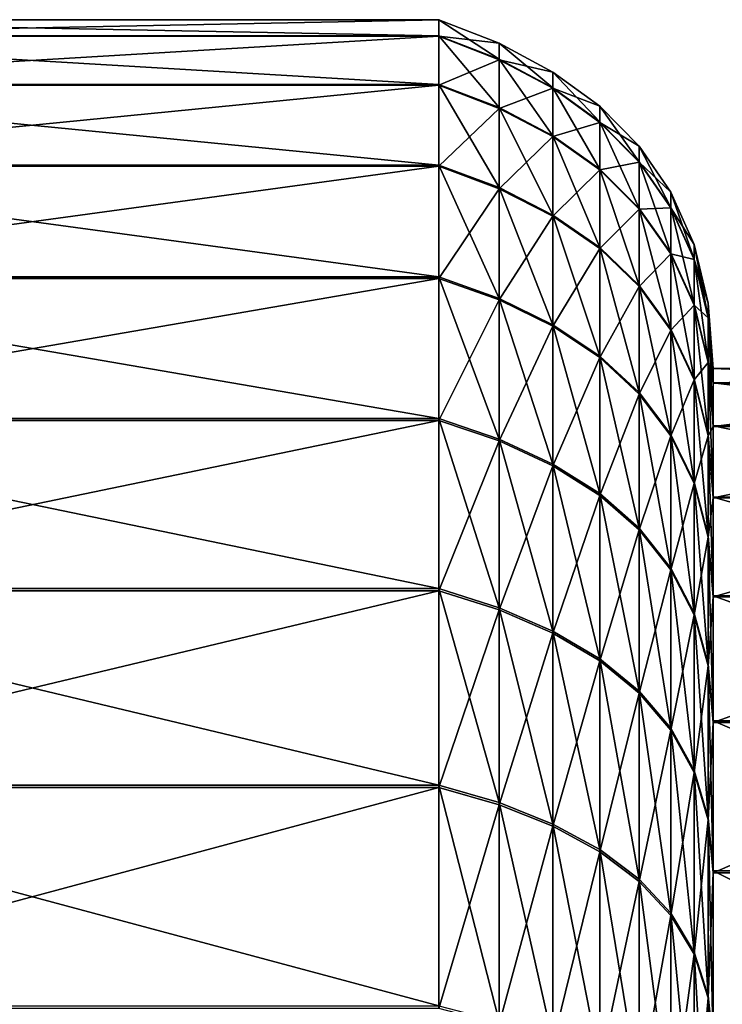
# Model space of a CAD drawing. Units: metres. Extents: x -5 to 5.5, y -1.9 to 3.
# Drawn here: x -5 to -4.9, y 1 to 1.1 of the extents above; entities that cross this region are included whole.
import ezdxf

# ---------------------------------------------------------------- set-up
doc = ezdxf.new("R2010")
doc.units = ezdxf.units.M

msp = doc.modelspace()

# ---------------------------------------------------------------- linework, layer by layer
at = {"layer": 'Mouth piece'}
for points in [[(-4.996308, 1.141393, 0.46471), (-4.910395, 1.143121, 0.497315), (-4.910395, 1.141393, 0.46471)], [(-4.996308, 1.141393, 0.46471), (-4.996308, 1.143121, 0.497315), (-4.910395, 1.143121, 0.497315)], [(-4.996308, 1.143121, 0.497315), (-4.910395, 1.141431, 0.529923), (-4.910395, 1.143121, 0.497315)], [(-4.996308, 1.143121, 0.497315), (-4.996308, 1.141431, 0.529923), (-4.910395, 1.141431, 0.529923)], [(-4.910395, 1.141393, 0.46471), (-4.910395, 1.143121, 0.497315), (-4.904107, 1.140656, 0.497317)], [(-4.910395, 1.143121, 0.497315), (-4.904107, 1.13898, 0.529667), (-4.904107, 1.140656, 0.497317)], [(-4.910395, 1.143121, 0.497315), (-4.910395, 1.141431, 0.529923), (-4.904107, 1.13898, 0.529667)], [(-4.996308, 1.141431, 0.529923), (-4.910395, 1.136344, 0.562176), (-4.910395, 1.141431, 0.529923)], [(-4.996308, 1.141431, 0.529923), (-4.996308, 1.136344, 0.562176), (-4.910395, 1.136344, 0.562176)], [(-4.996308, 1.136267, 0.432463), (-4.910395, 1.141393, 0.46471), (-4.910395, 1.136267, 0.432463)], [(-4.996308, 1.136267, 0.432463), (-4.996308, 1.141393, 0.46471), (-4.910395, 1.141393, 0.46471)], [(-4.910395, 1.141431, 0.529923), (-4.904107, 1.133933, 0.561665), (-4.904107, 1.13898, 0.529667)], [(-4.910395, 1.141431, 0.529923), (-4.910395, 1.136344, 0.562176), (-4.904107, 1.133933, 0.561665)], [(-4.910395, 1.136267, 0.432463), (-4.910395, 1.141393, 0.46471), (-4.904107, 1.138942, 0.464969)], [(-4.910395, 1.141393, 0.46471), (-4.904107, 1.140656, 0.497317), (-4.904107, 1.138942, 0.464969)], [(-4.904107, 1.138942, 0.464969), (-4.904107, 1.140656, 0.497317), (-4.898488, 1.137648, 0.497319)], [(-4.904107, 1.140656, 0.497317), (-4.898488, 1.135989, 0.529354), (-4.898488, 1.137648, 0.497319)], [(-4.904107, 1.140656, 0.497317), (-4.904107, 1.13898, 0.529667), (-4.898488, 1.135989, 0.529354)], [(-4.910395, 1.136267, 0.432463), (-4.904107, 1.138942, 0.464969), (-4.904107, 1.133856, 0.432977)], [(-4.904107, 1.13898, 0.529667), (-4.898488, 1.13099, 0.561041), (-4.898488, 1.135989, 0.529354)], [(-4.904107, 1.13898, 0.529667), (-4.904107, 1.133933, 0.561665), (-4.898488, 1.13099, 0.561041)], [(-4.904107, 1.133856, 0.432977), (-4.904107, 1.138942, 0.464969), (-4.898488, 1.135951, 0.465285)], [(-4.904107, 1.138942, 0.464969), (-4.898488, 1.137648, 0.497319), (-4.898488, 1.135951, 0.465285)], [(-4.898488, 1.135951, 0.465285), (-4.898488, 1.137648, 0.497319), (-4.893592, 1.134071, 0.497321)], [(-4.898488, 1.137648, 0.497319), (-4.893592, 1.132431, 0.528983), (-4.893592, 1.134071, 0.497321)], [(-4.898488, 1.137648, 0.497319), (-4.898488, 1.135989, 0.529354), (-4.893592, 1.132431, 0.528983)], [(-4.996308, 1.136344, 0.562176), (-4.910395, 1.127913, 0.59372), (-4.910395, 1.136344, 0.562176)], [(-4.996308, 1.136344, 0.562176), (-4.996308, 1.127913, 0.59372), (-4.910395, 1.127913, 0.59372)], [(-4.996308, 1.127799, 0.400929), (-4.910395, 1.136267, 0.432463), (-4.910395, 1.127799, 0.400929)], [(-4.996308, 1.127799, 0.400929), (-4.996308, 1.136267, 0.432463), (-4.910395, 1.136267, 0.432463)], [(-4.910395, 1.136344, 0.562176), (-4.904107, 1.125569, 0.59296), (-4.904107, 1.133933, 0.561665)], [(-4.910395, 1.136344, 0.562176), (-4.910395, 1.127913, 0.59372), (-4.904107, 1.125569, 0.59296)], [(-4.910395, 1.127799, 0.400929), (-4.910395, 1.136267, 0.432463), (-4.904107, 1.133856, 0.432977)], [(-4.904107, 1.133856, 0.432977), (-4.898488, 1.135951, 0.465285), (-4.898488, 1.130915, 0.433604)], [(-4.898488, 1.135989, 0.529354), (-4.893592, 1.12749, 0.5603), (-4.893592, 1.132431, 0.528983)], [(-4.898488, 1.135989, 0.529354), (-4.898488, 1.13099, 0.561041), (-4.893592, 1.12749, 0.5603)], [(-4.898488, 1.130915, 0.433604), (-4.898488, 1.135951, 0.465285), (-4.893592, 1.132393, 0.465661)], [(-4.898488, 1.135951, 0.465285), (-4.893592, 1.134071, 0.497321), (-4.893592, 1.132393, 0.465661)], [(-4.893592, 1.132393, 0.465661), (-4.893592, 1.134071, 0.497321), (-4.88947, 1.129895, 0.497323)], [(-4.893592, 1.134071, 0.497321), (-4.88947, 1.128278, 0.528549), (-4.88947, 1.129895, 0.497323)], [(-4.893592, 1.134071, 0.497321), (-4.893592, 1.132431, 0.528983), (-4.88947, 1.128278, 0.528549)], [(-4.910395, 1.127799, 0.400929), (-4.904107, 1.133856, 0.432977), (-4.904107, 1.125455, 0.401691)], [(-4.904107, 1.133933, 0.561665), (-4.898488, 1.122707, 0.592032), (-4.898488, 1.13099, 0.561041)], [(-4.904107, 1.133933, 0.561665), (-4.904107, 1.125569, 0.59296), (-4.898488, 1.122707, 0.592032)], [(-4.904107, 1.125455, 0.401691), (-4.904107, 1.133856, 0.432977), (-4.898488, 1.130915, 0.433604)], [(-4.898488, 1.130915, 0.433604), (-4.893592, 1.132393, 0.465661), (-4.893592, 1.127416, 0.434349)], [(-4.893592, 1.132431, 0.528983), (-4.88947, 1.123405, 0.559434), (-4.88947, 1.128278, 0.528549)], [(-4.893592, 1.132431, 0.528983), (-4.893592, 1.12749, 0.5603), (-4.88947, 1.123405, 0.559434)], [(-4.893592, 1.127416, 0.434349), (-4.893592, 1.132393, 0.465661), (-4.88947, 1.128241, 0.4661)], [(-4.893592, 1.132393, 0.465661), (-4.88947, 1.129895, 0.497323), (-4.88947, 1.128241, 0.4661)], [(-4.904107, 1.125455, 0.401691), (-4.898488, 1.130915, 0.433604), (-4.898488, 1.122595, 0.402622)], [(-4.898488, 1.13099, 0.561041), (-4.893592, 1.119304, 0.590929), (-4.893592, 1.12749, 0.5603)], [(-4.898488, 1.13099, 0.561041), (-4.898488, 1.122707, 0.592032), (-4.893592, 1.119304, 0.590929)], [(-4.898488, 1.122595, 0.402622), (-4.898488, 1.130915, 0.433604), (-4.893592, 1.127416, 0.434349)], [(-4.88947, 1.128241, 0.4661), (-4.88947, 1.129895, 0.497323), (-4.886173, 1.125095, 0.497326)], [(-4.88947, 1.129895, 0.497323), (-4.886173, 1.123503, 0.52805), (-4.886173, 1.125095, 0.497326)], [(-4.88947, 1.129895, 0.497323), (-4.88947, 1.128278, 0.528549), (-4.886173, 1.123503, 0.52805)], [(-4.996308, 1.127913, 0.59372), (-4.910395, 1.116232, 0.624211), (-4.910395, 1.127913, 0.59372)], [(-4.996308, 1.127913, 0.59372), (-4.996308, 1.116232, 0.624211), (-4.910395, 1.116232, 0.624211)], [(-4.996308, 1.116082, 0.370452), (-4.910395, 1.127799, 0.400929), (-4.910395, 1.116082, 0.370452)], [(-4.996308, 1.116082, 0.370452), (-4.996308, 1.127799, 0.400929), (-4.910395, 1.127799, 0.400929)], [(-4.910395, 1.127913, 0.59372), (-4.904107, 1.11398, 0.62321), (-4.904107, 1.125569, 0.59296)], [(-4.910395, 1.127913, 0.59372), (-4.910395, 1.116232, 0.624211), (-4.904107, 1.11398, 0.62321)], [(-4.910395, 1.116082, 0.370452), (-4.910395, 1.127799, 0.400929), (-4.904107, 1.125455, 0.401691)], [(-4.893592, 1.127416, 0.434349), (-4.88947, 1.128241, 0.4661), (-4.88947, 1.123332, 0.43522)], [(-4.88947, 1.128278, 0.528549), (-4.886173, 1.118709, 0.558439), (-4.886173, 1.123503, 0.52805)], [(-4.88947, 1.128278, 0.528549), (-4.88947, 1.123405, 0.559434), (-4.886173, 1.118709, 0.558439)], [(-4.88947, 1.123332, 0.43522), (-4.88947, 1.128241, 0.4661), (-4.886173, 1.123467, 0.466604)], [(-4.88947, 1.128241, 0.4661), (-4.886173, 1.125095, 0.497326), (-4.886173, 1.123467, 0.466604)], [(-4.898488, 1.122595, 0.402622), (-4.893592, 1.127416, 0.434349), (-4.893592, 1.119193, 0.40373)], [(-4.893592, 1.12749, 0.5603), (-4.88947, 1.115332, 0.589641), (-4.88947, 1.123405, 0.559434)], [(-4.893592, 1.12749, 0.5603), (-4.893592, 1.119304, 0.590929), (-4.88947, 1.115332, 0.589641)], [(-4.893592, 1.119193, 0.40373), (-4.893592, 1.127416, 0.434349), (-4.88947, 1.123332, 0.43522)], [(-4.910395, 1.116082, 0.370452), (-4.904107, 1.125455, 0.401691), (-4.904107, 1.113831, 0.371456)], [(-4.904107, 1.125569, 0.59296), (-4.898488, 1.111231, 0.621988), (-4.898488, 1.122707, 0.592032)], [(-4.904107, 1.125569, 0.59296), (-4.904107, 1.11398, 0.62321), (-4.898488, 1.111231, 0.621988)], [(-4.904107, 1.113831, 0.371456), (-4.904107, 1.125455, 0.401691), (-4.898488, 1.122595, 0.402622)], [(-4.886173, 1.123467, 0.466604), (-4.886173, 1.125095, 0.497326), (-4.883755, 1.119642, 0.497329)], [(-4.886173, 1.125095, 0.497326), (-4.883755, 1.11808, 0.527483), (-4.883755, 1.119642, 0.497329)], [(-4.886173, 1.125095, 0.497326), (-4.886173, 1.123503, 0.52805), (-4.883755, 1.11808, 0.527483)], [(-4.898488, 1.122707, 0.592032), (-4.893592, 1.107962, 0.620535), (-4.893592, 1.119304, 0.590929)], [(-4.898488, 1.122707, 0.592032), (-4.898488, 1.111231, 0.621988), (-4.893592, 1.107962, 0.620535)], [(-4.893592, 1.119193, 0.40373), (-4.88947, 1.123332, 0.43522), (-4.88947, 1.115223, 0.405022)], [(-4.88947, 1.123332, 0.43522), (-4.886173, 1.123467, 0.466604), (-4.886173, 1.118637, 0.43622)], [(-4.88947, 1.123405, 0.559434), (-4.886173, 1.110766, 0.588161), (-4.886173, 1.118709, 0.558439)], [(-4.88947, 1.123405, 0.559434), (-4.88947, 1.115332, 0.589641), (-4.886173, 1.110766, 0.588161)], [(-4.88947, 1.115223, 0.405022), (-4.88947, 1.123332, 0.43522), (-4.886173, 1.118637, 0.43622)], [(-4.886173, 1.123503, 0.52805), (-4.883755, 1.113375, 0.557309), (-4.883755, 1.11808, 0.527483)], [(-4.886173, 1.123503, 0.52805), (-4.886173, 1.118709, 0.558439), (-4.883755, 1.113375, 0.557309)], [(-4.886173, 1.118637, 0.43622), (-4.886173, 1.123467, 0.466604), (-4.883755, 1.118044, 0.467177)], [(-4.886173, 1.123467, 0.466604), (-4.883755, 1.119642, 0.497329), (-4.883755, 1.118044, 0.467177)], [(-4.904107, 1.113831, 0.371456), (-4.898488, 1.122595, 0.402622), (-4.898488, 1.111084, 0.37268)], [(-4.898488, 1.111084, 0.37268), (-4.898488, 1.122595, 0.402622), (-4.893592, 1.119193, 0.40373)], [(-4.883755, 1.118044, 0.467177), (-4.883755, 1.119642, 0.497329), (-4.882265, 1.11351, 0.497333)], [(-4.883755, 1.119642, 0.497329), (-4.882265, 1.111981, 0.526846), (-4.882265, 1.11351, 0.497333)], [(-4.883755, 1.119642, 0.497329), (-4.883755, 1.11808, 0.527483), (-4.882265, 1.111981, 0.526846)], [(-4.898488, 1.111084, 0.37268), (-4.893592, 1.119193, 0.40373), (-4.893592, 1.107816, 0.374137)], [(-4.893592, 1.119304, 0.590929), (-4.88947, 1.104146, 0.618839), (-4.88947, 1.115332, 0.589641)], [(-4.893592, 1.119304, 0.590929), (-4.893592, 1.107962, 0.620535), (-4.88947, 1.104146, 0.618839)], [(-4.893592, 1.107816, 0.374137), (-4.893592, 1.119193, 0.40373), (-4.88947, 1.115223, 0.405022)], [(-4.88947, 1.115223, 0.405022), (-4.886173, 1.118637, 0.43622), (-4.886173, 1.110658, 0.406508)], [(-4.886173, 1.118709, 0.558439), (-4.883755, 1.105579, 0.586479), (-4.883755, 1.113375, 0.557309)], [(-4.886173, 1.118709, 0.558439), (-4.886173, 1.110766, 0.588161), (-4.883755, 1.105579, 0.586479)], [(-4.886173, 1.110658, 0.406508), (-4.886173, 1.118637, 0.43622), (-4.883755, 1.113304, 0.437357)], [(-4.886173, 1.118637, 0.43622), (-4.883755, 1.118044, 0.467177), (-4.883755, 1.113304, 0.437357)], [(-4.883755, 1.11808, 0.527483), (-4.882265, 1.107376, 0.556038), (-4.882265, 1.111981, 0.526846)], [(-4.883755, 1.11808, 0.527483), (-4.883755, 1.113375, 0.557309), (-4.882265, 1.107376, 0.556038)], [(-4.883755, 1.113304, 0.437357), (-4.883755, 1.118044, 0.467177), (-4.882265, 1.111946, 0.467822)], [(-4.883755, 1.118044, 0.467177), (-4.882265, 1.11351, 0.497333), (-4.882265, 1.111946, 0.467822)], [(-4.996308, 1.116232, 0.624211), (-4.910395, 1.101428, 0.653313), (-4.910395, 1.116232, 0.624211)], [(-4.996308, 1.116232, 0.624211), (-4.996308, 1.101428, 0.653313), (-4.910395, 1.101428, 0.653313)], [(-4.996308, 1.101243, 0.341367), (-4.910395, 1.116082, 0.370452), (-4.910395, 1.101243, 0.341367)], [(-4.996308, 1.101243, 0.341367), (-4.996308, 1.116082, 0.370452), (-4.910395, 1.116082, 0.370452)], [(-4.910395, 1.116232, 0.624211), (-4.904107, 1.099293, 0.652082), (-4.904107, 1.11398, 0.62321)], [(-4.910395, 1.116232, 0.624211), (-4.910395, 1.101428, 0.653313), (-4.904107, 1.099293, 0.652082)], [(-4.910395, 1.101243, 0.341367), (-4.910395, 1.116082, 0.370452), (-4.904107, 1.113831, 0.371456)], [(-4.893592, 1.107816, 0.374137), (-4.88947, 1.115223, 0.405022), (-4.88947, 1.104002, 0.375837)], [(-4.88947, 1.115332, 0.589641), (-4.886173, 1.09976, 0.61689), (-4.886173, 1.110766, 0.588161)], [(-4.88947, 1.115332, 0.589641), (-4.88947, 1.104146, 0.618839), (-4.886173, 1.09976, 0.61689)], [(-4.88947, 1.104002, 0.375837), (-4.88947, 1.115223, 0.405022), (-4.886173, 1.110658, 0.406508)], [(-4.910395, 1.101243, 0.341367), (-4.904107, 1.113831, 0.371456), (-4.904107, 1.09911, 0.3426)], [(-4.904107, 1.11398, 0.62321), (-4.898488, 1.096687, 0.650581), (-4.898488, 1.111231, 0.621988)], [(-4.904107, 1.11398, 0.62321), (-4.904107, 1.099293, 0.652082), (-4.898488, 1.096687, 0.650581)], [(-4.904107, 1.09911, 0.3426), (-4.904107, 1.113831, 0.371456), (-4.898488, 1.111084, 0.37268)], [(-4.883755, 1.113375, 0.557309), (-4.882265, 1.099745, 0.584588), (-4.882265, 1.107376, 0.556038)], [(-4.883755, 1.113375, 0.557309), (-4.883755, 1.105579, 0.586479), (-4.882265, 1.099745, 0.584588)], [(-4.882265, 1.111946, 0.467822), (-4.882265, 1.11351, 0.497333), (-4.881758, 1.10667, 0.497337)], [(-4.882265, 1.11351, 0.497333), (-4.881758, 1.105178, 0.526135), (-4.881758, 1.10667, 0.497337)], [(-4.882265, 1.11351, 0.497333), (-4.882265, 1.111981, 0.526846), (-4.881758, 1.105178, 0.526135)], [(-4.886173, 1.110658, 0.406508), (-4.883755, 1.113304, 0.437357), (-4.883755, 1.105473, 0.408196)], [(-4.883755, 1.105473, 0.408196), (-4.883755, 1.113304, 0.437357), (-4.882265, 1.107306, 0.438635)], [(-4.883755, 1.113304, 0.437357), (-4.882265, 1.111946, 0.467822), (-4.882265, 1.107306, 0.438635)], [(-4.882265, 1.111981, 0.526846), (-4.881758, 1.100685, 0.55462), (-4.881758, 1.105178, 0.526135)], [(-4.882265, 1.111981, 0.526846), (-4.882265, 1.107376, 0.556038), (-4.881758, 1.100685, 0.55462)], [(-4.882265, 1.107306, 0.438635), (-4.882265, 1.111946, 0.467822), (-4.881758, 1.105144, 0.46854)], [(-4.882265, 1.111946, 0.467822), (-4.881758, 1.10667, 0.497337), (-4.881758, 1.105144, 0.46854)], [(-4.904107, 1.09911, 0.3426), (-4.898488, 1.111084, 0.37268), (-4.898488, 1.096506, 0.344105)], [(-4.898488, 1.111231, 0.621988), (-4.893592, 1.093588, 0.648794), (-4.893592, 1.107962, 0.620535)], [(-4.898488, 1.111231, 0.621988), (-4.898488, 1.096687, 0.650581), (-4.893592, 1.093588, 0.648794)], [(-4.898488, 1.096506, 0.344105), (-4.898488, 1.111084, 0.37268), (-4.893592, 1.107816, 0.374137)], [(-4.88947, 1.104002, 0.375837), (-4.886173, 1.110658, 0.406508), (-4.886173, 1.099618, 0.377792)], [(-4.886173, 1.110766, 0.588161), (-4.883755, 1.094777, 0.614675), (-4.883755, 1.105579, 0.586479)], [(-4.886173, 1.110766, 0.588161), (-4.886173, 1.09976, 0.61689), (-4.883755, 1.094777, 0.614675)], [(-4.886173, 1.099618, 0.377792), (-4.886173, 1.110658, 0.406508), (-4.883755, 1.105473, 0.408196)], [(-4.898488, 1.096506, 0.344105), (-4.893592, 1.107816, 0.374137), (-4.893592, 1.093408, 0.345896)], [(-4.893592, 1.107962, 0.620535), (-4.88947, 1.08997, 0.646709), (-4.88947, 1.104146, 0.618839)], [(-4.893592, 1.107962, 0.620535), (-4.893592, 1.093588, 0.648794), (-4.88947, 1.08997, 0.646709)], [(-4.893592, 1.093408, 0.345896), (-4.893592, 1.107816, 0.374137), (-4.88947, 1.104002, 0.375837)], [(-4.883755, 1.105473, 0.408196), (-4.882265, 1.107306, 0.438635), (-4.882265, 1.099642, 0.410094)], [(-4.882265, 1.107376, 0.556038), (-4.881758, 1.093239, 0.582479), (-4.881758, 1.100685, 0.55462)], [(-4.882265, 1.107376, 0.556038), (-4.882265, 1.099745, 0.584588), (-4.881758, 1.093239, 0.582479)], [(-4.882265, 1.099642, 0.410094), (-4.882265, 1.107306, 0.438635), (-4.881758, 1.100617, 0.440061)], [(-4.882265, 1.107306, 0.438635), (-4.881758, 1.105144, 0.46854), (-4.881758, 1.100617, 0.440061)], [(-4.881758, 1.105144, 0.46854), (-4.84531, 1.10667, 0.497337), (-4.84531, 1.105144, 0.46854)], [(-4.881758, 1.105144, 0.46854), (-4.881758, 1.10667, 0.497337), (-4.84531, 1.10667, 0.497337)], [(-4.881758, 1.10667, 0.497337), (-4.84531, 1.105178, 0.526135), (-4.84531, 1.10667, 0.497337)], [(-4.881758, 1.10667, 0.497337), (-4.881758, 1.105178, 0.526135), (-4.84531, 1.105178, 0.526135)], [(-4.886173, 1.099618, 0.377792), (-4.883755, 1.105473, 0.408196), (-4.883755, 1.094638, 0.380013)], [(-4.883755, 1.105579, 0.586479), (-4.882265, 1.089173, 0.612185), (-4.882265, 1.099745, 0.584588)], [(-4.883755, 1.105579, 0.586479), (-4.883755, 1.094777, 0.614675), (-4.882265, 1.089173, 0.612185)], [(-4.883755, 1.094638, 0.380013), (-4.883755, 1.105473, 0.408196), (-4.882265, 1.099642, 0.410094)], [(-4.881758, 1.105178, 0.526135), (-4.84531, 1.100685, 0.55462), (-4.84531, 1.105178, 0.526135)], [(-4.881758, 1.105178, 0.526135), (-4.881758, 1.100685, 0.55462), (-4.84531, 1.100685, 0.55462)], [(-4.881758, 1.100617, 0.440061), (-4.84531, 1.105144, 0.46854), (-4.84531, 1.100617, 0.440061)], [(-4.881758, 1.100617, 0.440061), (-4.881758, 1.105144, 0.46854), (-4.84531, 1.105144, 0.46854)], [(-4.88947, 1.104146, 0.618839), (-4.886173, 1.085811, 0.644311), (-4.886173, 1.09976, 0.61689)], [(-4.88947, 1.104146, 0.618839), (-4.88947, 1.08997, 0.646709), (-4.886173, 1.085811, 0.644311)], [(-4.893592, 1.093408, 0.345896), (-4.88947, 1.104002, 0.375837), (-4.88947, 1.089793, 0.347985)], [(-4.88947, 1.089793, 0.347985), (-4.88947, 1.104002, 0.375837), (-4.886173, 1.099618, 0.377792)], [(-4.996308, 1.101428, 0.653313), (-4.910395, 1.083664, 0.68071), (-4.910395, 1.101428, 0.653313)], [(-4.996308, 1.101428, 0.653313), (-4.996308, 1.083664, 0.68071), (-4.910395, 1.083664, 0.68071)], [(-4.996308, 1.083447, 0.313991), (-4.910395, 1.101243, 0.341367), (-4.910395, 1.083447, 0.313991)], [(-4.996308, 1.083447, 0.313991), (-4.996308, 1.101243, 0.341367), (-4.910395, 1.101243, 0.341367)], [(-4.910395, 1.101428, 0.653313), (-4.904107, 1.081669, 0.679262), (-4.904107, 1.099293, 0.652082)], [(-4.910395, 1.101428, 0.653313), (-4.910395, 1.083664, 0.68071), (-4.904107, 1.081669, 0.679262)], [(-4.910395, 1.083447, 0.313991), (-4.910395, 1.101243, 0.341367), (-4.904107, 1.09911, 0.3426)], [(-4.882265, 1.099642, 0.410094), (-4.881758, 1.100617, 0.440061), (-4.881758, 1.093138, 0.412211)], [(-4.881758, 1.100685, 0.55462), (-4.84531, 1.093239, 0.582479), (-4.84531, 1.100685, 0.55462)], [(-4.881758, 1.100685, 0.55462), (-4.881758, 1.093239, 0.582479), (-4.84531, 1.093239, 0.582479)], [(-4.881758, 1.093138, 0.412211), (-4.84531, 1.100617, 0.440061), (-4.84531, 1.093138, 0.412211)], [(-4.881758, 1.093138, 0.412211), (-4.881758, 1.100617, 0.440061), (-4.84531, 1.100617, 0.440061)], [(-4.910395, 1.083447, 0.313991), (-4.904107, 1.09911, 0.3426), (-4.904107, 1.081454, 0.315441)], [(-4.904107, 1.099293, 0.652082), (-4.898488, 1.079235, 0.677496), (-4.898488, 1.096687, 0.650581)], [(-4.904107, 1.099293, 0.652082), (-4.904107, 1.081669, 0.679262), (-4.898488, 1.079235, 0.677496)], [(-4.904107, 1.081454, 0.315441), (-4.904107, 1.09911, 0.3426), (-4.898488, 1.096506, 0.344105)], [(-4.88947, 1.089793, 0.347985), (-4.886173, 1.099618, 0.377792), (-4.886173, 1.085637, 0.350387)], [(-4.886173, 1.09976, 0.61689), (-4.883755, 1.081087, 0.641588), (-4.883755, 1.094777, 0.614675)], [(-4.886173, 1.09976, 0.61689), (-4.886173, 1.085811, 0.644311), (-4.883755, 1.081087, 0.641588)], [(-4.886173, 1.085637, 0.350387), (-4.886173, 1.099618, 0.377792), (-4.883755, 1.094638, 0.380013)], [(-4.883755, 1.094638, 0.380013), (-4.882265, 1.099642, 0.410094), (-4.882265, 1.089037, 0.38251)], [(-4.882265, 1.099745, 0.584588), (-4.881758, 1.082923, 0.609407), (-4.881758, 1.093239, 0.582479)], [(-4.882265, 1.099745, 0.584588), (-4.882265, 1.089173, 0.612185), (-4.881758, 1.082923, 0.609407)], [(-4.882265, 1.089037, 0.38251), (-4.882265, 1.099642, 0.410094), (-4.881758, 1.093138, 0.412211)], [(-4.904107, 1.081454, 0.315441), (-4.898488, 1.096506, 0.344105), (-4.898488, 1.079021, 0.31721)], [(-4.898488, 1.096687, 0.650581), (-4.893592, 1.076339, 0.675395), (-4.893592, 1.093588, 0.648794)], [(-4.898488, 1.096687, 0.650581), (-4.898488, 1.079235, 0.677496), (-4.893592, 1.076339, 0.675395)], [(-4.898488, 1.079021, 0.31721), (-4.898488, 1.096506, 0.344105), (-4.893592, 1.093408, 0.345896)], [(-4.886173, 1.085637, 0.350387), (-4.883755, 1.094638, 0.380013), (-4.883755, 1.080916, 0.353116)], [(-4.883755, 1.094777, 0.614675), (-4.882265, 1.075774, 0.638526), (-4.882265, 1.089173, 0.612185)], [(-4.883755, 1.094777, 0.614675), (-4.883755, 1.081087, 0.641588), (-4.882265, 1.075774, 0.638526)], [(-4.883755, 1.080916, 0.353116), (-4.883755, 1.094638, 0.380013), (-4.882265, 1.089037, 0.38251)], [(-4.898488, 1.079021, 0.31721), (-4.893592, 1.093408, 0.345896), (-4.893592, 1.076128, 0.319314)], [(-4.893592, 1.093588, 0.648794), (-4.88947, 1.072959, 0.672944), (-4.88947, 1.08997, 0.646709)], [(-4.893592, 1.093588, 0.648794), (-4.893592, 1.076339, 0.675395), (-4.88947, 1.072959, 0.672944)], [(-4.893592, 1.076128, 0.319314), (-4.893592, 1.093408, 0.345896), (-4.88947, 1.089793, 0.347985)], [(-4.882265, 1.089037, 0.38251), (-4.881758, 1.093138, 0.412211), (-4.881758, 1.08279, 0.385295)], [(-4.881758, 1.093239, 0.582479), (-4.84531, 1.082923, 0.609407), (-4.84531, 1.093239, 0.582479)], [(-4.881758, 1.093239, 0.582479), (-4.881758, 1.082923, 0.609407), (-4.84531, 1.082923, 0.609407)], [(-4.881758, 1.08279, 0.385295), (-4.84531, 1.093138, 0.412211), (-4.84531, 1.08279, 0.385295)], [(-4.881758, 1.08279, 0.385295), (-4.881758, 1.093138, 0.412211), (-4.84531, 1.093138, 0.412211)], [(-4.893592, 1.076128, 0.319314), (-4.88947, 1.089793, 0.347985), (-4.88947, 1.072751, 0.32177)], [(-4.88947, 1.08997, 0.646709), (-4.886173, 1.069073, 0.670125), (-4.886173, 1.085811, 0.644311)], [(-4.88947, 1.08997, 0.646709), (-4.88947, 1.072959, 0.672944), (-4.886173, 1.069073, 0.670125)], [(-4.88947, 1.072751, 0.32177), (-4.88947, 1.089793, 0.347985), (-4.886173, 1.085637, 0.350387)], [(-4.883755, 1.080916, 0.353116), (-4.882265, 1.089037, 0.38251), (-4.882265, 1.075607, 0.356185)], [(-4.882265, 1.089173, 0.612185), (-4.881758, 1.069849, 0.63511), (-4.881758, 1.082923, 0.609407)], [(-4.882265, 1.089173, 0.612185), (-4.882265, 1.075774, 0.638526), (-4.881758, 1.069849, 0.63511)], [(-4.882265, 1.075607, 0.356185), (-4.882265, 1.089037, 0.38251), (-4.881758, 1.08279, 0.385295)], [(-4.88947, 1.072751, 0.32177), (-4.886173, 1.085637, 0.350387), (-4.886173, 1.068869, 0.324594)], [(-4.886173, 1.085811, 0.644311), (-4.883755, 1.06466, 0.666923), (-4.883755, 1.081087, 0.641588)], [(-4.886173, 1.085811, 0.644311), (-4.886173, 1.069073, 0.670125), (-4.883755, 1.06466, 0.666923)], [(-4.886173, 1.068869, 0.324594), (-4.886173, 1.085637, 0.350387), (-4.883755, 1.080916, 0.353116)], [(-4.996308, 1.083664, 0.68071), (-4.910395, 1.063134, 0.706099), (-4.910395, 1.083664, 0.68071)], [(-4.996308, 1.083664, 0.68071), (-4.996308, 1.063134, 0.706099), (-4.910395, 1.063134, 0.706099)], [(-4.910395, 1.083664, 0.68071), (-4.904107, 1.061302, 0.704452), (-4.904107, 1.081669, 0.679262)], [(-4.910395, 1.083664, 0.68071), (-4.910395, 1.063134, 0.706099), (-4.904107, 1.061302, 0.704452)], [(-4.996308, 1.062887, 0.288626), (-4.910395, 1.083447, 0.313991), (-4.910395, 1.062887, 0.288626)], [(-4.996308, 1.062887, 0.288626), (-4.996308, 1.083447, 0.313991), (-4.910395, 1.083447, 0.313991)], [(-4.910395, 1.062887, 0.288626), (-4.910395, 1.083447, 0.313991), (-4.904107, 1.081454, 0.315441)], [(-4.882265, 1.075607, 0.356185), (-4.881758, 1.08279, 0.385295), (-4.881758, 1.069686, 0.359608)], [(-4.881758, 1.082923, 0.609407), (-4.84531, 1.069849, 0.63511), (-4.84531, 1.082923, 0.609407)], [(-4.881758, 1.082923, 0.609407), (-4.881758, 1.069849, 0.63511), (-4.84531, 1.069849, 0.63511)], [(-4.881758, 1.069686, 0.359608), (-4.84531, 1.08279, 0.385295), (-4.84531, 1.069686, 0.359608)], [(-4.881758, 1.069686, 0.359608), (-4.881758, 1.08279, 0.385295), (-4.84531, 1.08279, 0.385295)], [(-4.904107, 1.081669, 0.679262), (-4.898488, 1.059065, 0.702441), (-4.898488, 1.079235, 0.677496)], [(-4.904107, 1.081669, 0.679262), (-4.904107, 1.061302, 0.704452), (-4.898488, 1.059065, 0.702441)], [(-4.910395, 1.062887, 0.288626), (-4.904107, 1.081454, 0.315441), (-4.904107, 1.061056, 0.290276)], [(-4.904107, 1.061056, 0.290276), (-4.904107, 1.081454, 0.315441), (-4.898488, 1.079021, 0.31721)], [(-4.886173, 1.068869, 0.324594), (-4.883755, 1.080916, 0.353116), (-4.883755, 1.064459, 0.327801)], [(-4.883755, 1.081087, 0.641588), (-4.882265, 1.059696, 0.663322), (-4.882265, 1.075774, 0.638526)], [(-4.883755, 1.081087, 0.641588), (-4.883755, 1.06466, 0.666923), (-4.882265, 1.059696, 0.663322)], [(-4.883755, 1.064459, 0.327801), (-4.883755, 1.080916, 0.353116), (-4.882265, 1.075607, 0.356185)], [(-4.904107, 1.061056, 0.290276), (-4.898488, 1.079021, 0.31721), (-4.898488, 1.058822, 0.29229)], [(-4.898488, 1.079235, 0.677496), (-4.893592, 1.056405, 0.700049), (-4.893592, 1.076339, 0.675395)], [(-4.898488, 1.079235, 0.677496), (-4.898488, 1.059065, 0.702441), (-4.893592, 1.056405, 0.700049)], [(-4.898488, 1.058822, 0.29229), (-4.898488, 1.079021, 0.31721), (-4.893592, 1.076128, 0.319314)], [(-4.893592, 1.076339, 0.675395), (-4.88947, 1.053299, 0.697257), (-4.88947, 1.072959, 0.672944)], [(-4.893592, 1.076339, 0.675395), (-4.893592, 1.056405, 0.700049), (-4.88947, 1.053299, 0.697257)], [(-4.898488, 1.058822, 0.29229), (-4.893592, 1.076128, 0.319314), (-4.893592, 1.056164, 0.294685)], [(-4.893592, 1.056164, 0.294685), (-4.893592, 1.076128, 0.319314), (-4.88947, 1.072751, 0.32177)], [(-4.883755, 1.064459, 0.327801), (-4.882265, 1.075607, 0.356185), (-4.882265, 1.0595, 0.331408)], [(-4.882265, 1.075774, 0.638526), (-4.881758, 1.05416, 0.659306), (-4.881758, 1.069849, 0.63511)], [(-4.882265, 1.075774, 0.638526), (-4.882265, 1.059696, 0.663322), (-4.881758, 1.05416, 0.659306)], [(-4.882265, 1.0595, 0.331408), (-4.882265, 1.075607, 0.356185), (-4.881758, 1.069686, 0.359608)], [(-4.893592, 1.056164, 0.294685), (-4.88947, 1.072751, 0.32177), (-4.88947, 1.053063, 0.29748)], [(-4.88947, 1.072959, 0.672944), (-4.886173, 1.04973, 0.694048), (-4.886173, 1.069073, 0.670125)], [(-4.88947, 1.072959, 0.672944), (-4.88947, 1.053299, 0.697257), (-4.886173, 1.04973, 0.694048)], [(-4.88947, 1.053063, 0.29748), (-4.88947, 1.072751, 0.32177), (-4.886173, 1.068869, 0.324594)], [(-4.882265, 1.0595, 0.331408), (-4.881758, 1.069686, 0.359608), (-4.881758, 1.053968, 0.335431)], [(-4.881758, 1.069849, 0.63511), (-4.84531, 1.05416, 0.659306), (-4.84531, 1.069849, 0.63511)], [(-4.881758, 1.069849, 0.63511), (-4.881758, 1.05416, 0.659306), (-4.84531, 1.05416, 0.659306)], [(-4.881758, 1.053968, 0.335431), (-4.84531, 1.069686, 0.359608), (-4.84531, 1.053968, 0.335431)], [(-4.881758, 1.053968, 0.335431), (-4.881758, 1.069686, 0.359608), (-4.84531, 1.069686, 0.359608)], [(-4.88947, 1.053063, 0.29748), (-4.886173, 1.068869, 0.324594), (-4.886173, 1.049497, 0.300694)], [(-4.886173, 1.069073, 0.670125), (-4.883755, 1.045675, 0.690402), (-4.883755, 1.06466, 0.666923)], [(-4.886173, 1.069073, 0.670125), (-4.886173, 1.04973, 0.694048), (-4.883755, 1.045675, 0.690402)], [(-4.886173, 1.049497, 0.300694), (-4.886173, 1.068869, 0.324594), (-4.883755, 1.064459, 0.327801)], [(-4.886173, 1.049497, 0.300694), (-4.883755, 1.064459, 0.327801), (-4.883755, 1.045446, 0.304344)], [(-4.883755, 1.06466, 0.666923), (-4.882265, 1.041115, 0.686302), (-4.882265, 1.059696, 0.663322)], [(-4.883755, 1.06466, 0.666923), (-4.883755, 1.045675, 0.690402), (-4.882265, 1.041115, 0.686302)], [(-4.883755, 1.045446, 0.304344), (-4.883755, 1.064459, 0.327801), (-4.882265, 1.0595, 0.331408)], [(-4.996308, 1.063134, 0.706099), (-4.910395, 1.040063, 0.729205), (-4.910395, 1.063134, 0.706099)], [(-4.996308, 1.063134, 0.706099), (-4.996308, 1.040063, 0.729205), (-4.910395, 1.040063, 0.729205)], [(-4.910395, 1.063134, 0.706099), (-4.904107, 1.038413, 0.727374), (-4.904107, 1.061302, 0.704452)], [(-4.910395, 1.063134, 0.706099), (-4.910395, 1.040063, 0.729205), (-4.904107, 1.038413, 0.727374)], [(-4.996308, 1.039789, 0.265548), (-4.910395, 1.062887, 0.288626), (-4.910395, 1.039789, 0.265548)], [(-4.996308, 1.039789, 0.265548), (-4.996308, 1.062887, 0.288626), (-4.910395, 1.062887, 0.288626)], [(-4.910395, 1.039789, 0.265548), (-4.910395, 1.062887, 0.288626), (-4.904107, 1.061056, 0.290276)], [(-4.910395, 1.039789, 0.265548), (-4.904107, 1.061056, 0.290276), (-4.904107, 1.03814, 0.267381)], [(-4.904107, 1.061302, 0.704452), (-4.898488, 1.036399, 0.725141), (-4.898488, 1.059065, 0.702441)], [(-4.904107, 1.061302, 0.704452), (-4.904107, 1.038413, 0.727374), (-4.898488, 1.036399, 0.725141)], [(-4.904107, 1.03814, 0.267381), (-4.904107, 1.061056, 0.290276), (-4.898488, 1.058822, 0.29229)], [(-4.898488, 1.059065, 0.702441), (-4.893592, 1.034003, 0.722484), (-4.893592, 1.056405, 0.700049)], [(-4.898488, 1.059065, 0.702441), (-4.898488, 1.036399, 0.725141), (-4.893592, 1.034003, 0.722484)], [(-4.883755, 1.045446, 0.304344), (-4.882265, 1.0595, 0.331408), (-4.882265, 1.040891, 0.30845)], [(-4.882265, 1.059696, 0.663322), (-4.881758, 1.036029, 0.681729), (-4.881758, 1.05416, 0.659306)], [(-4.882265, 1.059696, 0.663322), (-4.882265, 1.041115, 0.686302), (-4.881758, 1.036029, 0.681729)], [(-4.882265, 1.040891, 0.30845), (-4.882265, 1.0595, 0.331408), (-4.881758, 1.053968, 0.335431)], [(-4.904107, 1.03814, 0.267381), (-4.898488, 1.058822, 0.29229), (-4.898488, 1.036129, 0.269616)], [(-4.898488, 1.036129, 0.269616), (-4.898488, 1.058822, 0.29229), (-4.893592, 1.056164, 0.294685)], [(-4.898488, 1.036129, 0.269616), (-4.893592, 1.056164, 0.294685), (-4.893592, 1.033736, 0.272276)], [(-4.893592, 1.056405, 0.700049), (-4.88947, 1.031206, 0.719383), (-4.88947, 1.053299, 0.697257)], [(-4.893592, 1.056405, 0.700049), (-4.893592, 1.034003, 0.722484), (-4.88947, 1.031206, 0.719383)], [(-4.893592, 1.033736, 0.272276), (-4.893592, 1.056164, 0.294685), (-4.88947, 1.053063, 0.29748)], [(-4.882265, 1.040891, 0.30845), (-4.881758, 1.053968, 0.335431), (-4.881758, 1.03581, 0.313028)], [(-4.881758, 1.05416, 0.659306), (-4.84531, 1.036029, 0.681729), (-4.84531, 1.05416, 0.659306)], [(-4.881758, 1.05416, 0.659306), (-4.881758, 1.036029, 0.681729), (-4.84531, 1.036029, 0.681729)], [(-4.881758, 1.03581, 0.313028), (-4.84531, 1.053968, 0.335431), (-4.84531, 1.03581, 0.313028)], [(-4.881758, 1.03581, 0.313028), (-4.881758, 1.053968, 0.335431), (-4.84531, 1.053968, 0.335431)], [(-4.893592, 1.033736, 0.272276), (-4.88947, 1.053063, 0.29748), (-4.88947, 1.030943, 0.27538)], [(-4.88947, 1.053299, 0.697257), (-4.886173, 1.027992, 0.715818), (-4.886173, 1.04973, 0.694048)], [(-4.88947, 1.053299, 0.697257), (-4.88947, 1.031206, 0.719383), (-4.886173, 1.027992, 0.715818)], [(-4.88947, 1.030943, 0.27538), (-4.88947, 1.053063, 0.29748), (-4.886173, 1.049497, 0.300694)], [(-4.886173, 1.04973, 0.694048), (-4.883755, 1.02434, 0.711768), (-4.883755, 1.045675, 0.690402)], [(-4.886173, 1.04973, 0.694048), (-4.886173, 1.027992, 0.715818), (-4.883755, 1.02434, 0.711768)], [(-4.88947, 1.030943, 0.27538), (-4.886173, 1.049497, 0.300694), (-4.886173, 1.027733, 0.278949)], [(-4.886173, 1.027733, 0.278949), (-4.886173, 1.049497, 0.300694), (-4.883755, 1.045446, 0.304344)], [(-4.883755, 1.045675, 0.690402), (-4.882265, 1.020233, 0.707214), (-4.882265, 1.041115, 0.686302)], [(-4.883755, 1.045675, 0.690402), (-4.883755, 1.02434, 0.711768), (-4.882265, 1.020233, 0.707214)], [(-4.886173, 1.027733, 0.278949), (-4.883755, 1.045446, 0.304344), (-4.883755, 1.024086, 0.283003)], [(-4.883755, 1.024086, 0.283003), (-4.883755, 1.045446, 0.304344), (-4.882265, 1.040891, 0.30845)], [(-4.883755, 1.024086, 0.283003), (-4.882265, 1.040891, 0.30845), (-4.882265, 1.019985, 0.287562)], [(-4.882265, 1.041115, 0.686302), (-4.881758, 1.015653, 0.702135), (-4.881758, 1.036029, 0.681729)], [(-4.882265, 1.041115, 0.686302), (-4.882265, 1.020233, 0.707214), (-4.881758, 1.015653, 0.702135)], [(-4.882265, 1.019985, 0.287562), (-4.882265, 1.040891, 0.30845), (-4.881758, 1.03581, 0.313028)]]:
    msp.add_3dface(points, dxfattribs=at)

doc.saveas('drawing.dxf')
